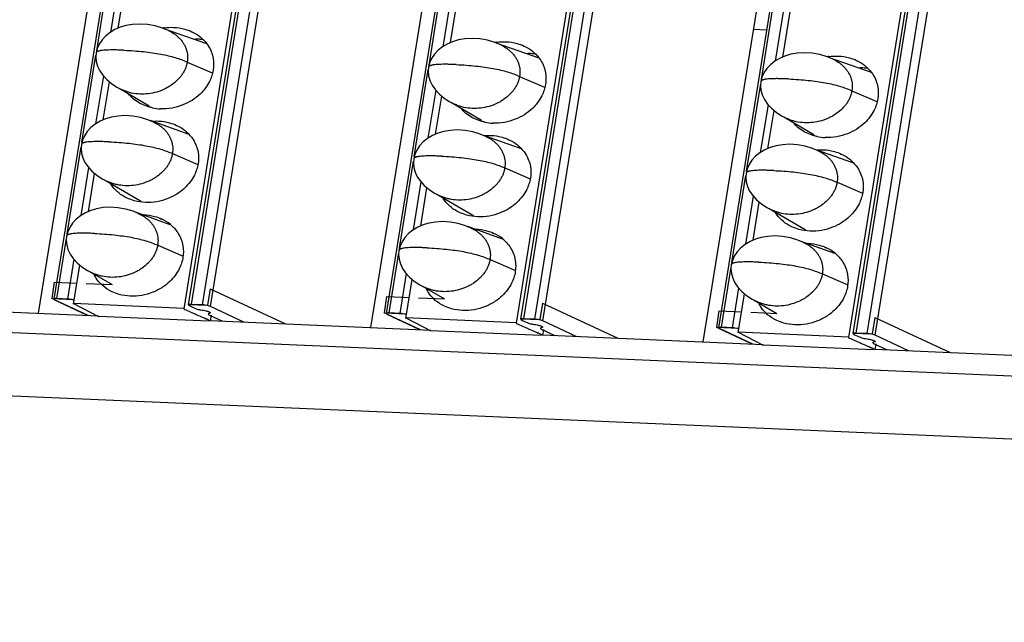
# Model space of a CAD drawing. Units: millimetres. Extents: x 6372 to 9836, y -168 to 2281.
# Drawn here: x 9089 to 9136, y 1057 to 1086 of the extents above; entities that cross this region are included whole.
import ezdxf

# ---------------------------------------------------------------- set-up
doc = ezdxf.new("R2010")
doc.units = ezdxf.units.MM
doc.header["$LTSCALE"] = 30.734
doc.layers.get('0').update_dxf_attribs({"linetype": 'CONTINUOUS'})

msp = doc.modelspace()

# ---------------------------------------------------------------- linework, layer by layer
at = {"color": 7, "linetype": 'Continuous'}
for p, q in [((9183.518, 1650.255), (9090.319, 1072.647)), ((9096.743, 1072.37), (9189.941, 1649.978)), ((9199.366, 1649.571), (9106.167, 1071.963)), ((9112.591, 1071.685), (9205.789, 1649.293)), ((9215.214, 1648.886), (9122.015, 1071.278)), ((9128.439, 1071.001), (9221.637, 1648.609)), ((9089.59, 1071.975), (9182.406, 1647.213)), ((9105.438, 1071.29), (9198.254, 1646.528)), ((9121.285, 1070.606), (9214.102, 1645.844)), ((9143.111, 1360.948), (9096.519, 1072.185)), ((9158.959, 1360.264), (9112.367, 1071.501)), ((9174.807, 1359.58), (9128.214, 1070.816)), ((9093.386, 1085.558), (9094.501, 1092.47)), ((9109.234, 1084.874), (9110.349, 1091.786)), ((9125.082, 1084.189), (9126.197, 1091.102)), ((9097.616, 1084.814), (9095.624, 1085.522)), ((9123.691, 1085.516), (9124.308, 1085.489)), ((9113.464, 1084.129), (9111.472, 1084.838)), ((9129.312, 1083.445), (9127.32, 1084.153)), ((9092.681, 1081.19), (9092.974, 1083.005)), ((9093.334, 1082.752), (9093.589, 1082.62)), ((9093.438, 1082.698), (9094.87, 1081.863)), ((9108.529, 1080.505), (9108.822, 1082.321)), ((9109.182, 1082.068), (9109.436, 1081.936)), ((9109.286, 1082.014), (9110.718, 1081.179)), ((9124.377, 1079.821), (9124.67, 1081.637)), ((9125.03, 1081.383), (9125.284, 1081.251)), ((9125.134, 1081.329), (9126.566, 1080.494)), ((9096.785, 1080.49), (9094.92, 1081.154)), ((8868.603, 1080.54), (9368.975, 1058.932)), ((9112.633, 1079.806), (9110.767, 1080.469)), ((9128.481, 1079.121), (9126.615, 1079.785)), ((9091.976, 1076.821), (9092.269, 1078.637)), ((9092.629, 1078.384), (9092.884, 1078.251)), ((9092.733, 1078.33), (9094.451, 1077.328)), ((9107.824, 1076.137), (9108.117, 1077.953)), ((9108.477, 1077.699), (9108.732, 1077.567)), ((9108.581, 1077.645), (9110.299, 1076.644)), ((8874.488, 1077.274), (9377.396, 1055.556)), ((9123.672, 1075.452), (9123.965, 1077.268)), ((9095.879, 1076.193), (9094.215, 1076.785)), ((9124.325, 1077.015), (9124.579, 1076.883)), ((9124.429, 1076.961), (9126.147, 1075.96)), ((9111.727, 1075.509), (9110.063, 1076.101)), ((9127.575, 1074.825), (9125.911, 1075.416)), ((9091.265, 1072.412), (9091.564, 1074.268)), ((9091.924, 1074.015), (9092.179, 1073.883)), ((9092.028, 1073.961), (9093.102, 1073.335)), ((9090.342, 1073.454), (9090.235, 1072.674)), ((9090.342, 1073.454), (9091.425, 1073.408)), ((9091.869, 1073.388), (9093.102, 1073.335)), ((9107.112, 1071.727), (9107.412, 1073.584)), ((9097.779, 1073.133), (9097.65, 1072.354)), ((9097.779, 1073.133), (9101.371, 1071.466)), ((9107.772, 1073.331), (9108.027, 1073.199)), ((9107.876, 1073.277), (9108.95, 1072.651)), ((9122.96, 1071.043), (9123.26, 1072.9)), ((9090.315, 1072.637), (9090.235, 1072.674)), ((9090.235, 1072.674), (9091.274, 1072.629)), ((9090.319, 1072.647), (9090.362, 1072.61)), ((9090.362, 1072.61), (9091.889, 1071.901)), ((9091.962, 1071.872), (9090.364, 1072.614)), ((9090.969, 1072.649), (9090.462, 1072.67)), ((9091.268, 1072.432), (9092.452, 1071.824)), ((9096.522, 1072.205), (9091.268, 1072.432)), ((9106.189, 1072.77), (9106.083, 1071.99)), ((9106.189, 1072.77), (9107.273, 1072.723)), ((9107.717, 1072.704), (9108.95, 1072.651)), ((9113.627, 1072.449), (9113.497, 1071.669)), ((9113.627, 1072.449), (9117.218, 1070.782)), ((9123.62, 1072.646), (9123.875, 1072.514)), ((9123.724, 1072.592), (9124.798, 1071.966)), ((9081.93, 1072.305), (9092.453, 1071.851)), ((9096.743, 1072.37), (9096.785, 1072.333)), ((9096.744, 1072.393), (9097.65, 1072.354)), ((9096.785, 1072.333), (9097.075, 1072.198)), ((9097.393, 1072.371), (9096.886, 1072.393)), ((9097.793, 1071.985), (9097.728, 1071.956)), ((9099.388, 1071.552), (9097.8, 1072.289)), ((9106.162, 1071.953), (9106.083, 1071.99)), ((9106.083, 1071.99), (9107.122, 1071.945)), ((9106.167, 1071.963), (9106.21, 1071.926)), ((9106.817, 1071.964), (9106.31, 1071.986)), ((9122.037, 1072.086), (9121.931, 1071.305)), ((9122.037, 1072.086), (9123.121, 1072.039)), ((9123.565, 1072.02), (9124.798, 1071.966)), ((9097.709, 1071.597), (9092.452, 1071.824)), ((9097.722, 1071.898), (9098.374, 1071.595)), ((9097.824, 1071.882), (9097.777, 1071.594)), ((9097.778, 1071.621), (9108.301, 1071.167)), ((9106.21, 1071.926), (9107.737, 1071.217)), ((9107.81, 1071.188), (9106.212, 1071.93)), ((9107.116, 1071.748), (9108.3, 1071.139)), ((9112.37, 1071.521), (9107.116, 1071.748)), ((9112.591, 1071.685), (9112.633, 1071.648)), ((9112.592, 1071.709), (9113.497, 1071.669)), ((9112.633, 1071.648), (9112.923, 1071.514)), ((9113.241, 1071.687), (9112.734, 1071.709)), ((9115.236, 1070.867), (9113.648, 1071.605)), ((9129.475, 1071.764), (9129.345, 1070.985)), ((9129.475, 1071.764), (9133.066, 1070.097)), ((9113.557, 1070.912), (9108.3, 1071.139)), ((9113.57, 1071.214), (9114.222, 1070.911)), ((9113.641, 1071.3), (9113.576, 1071.272)), ((9113.671, 1071.197), (9113.625, 1070.909)), ((9122.01, 1071.268), (9121.931, 1071.305)), ((9121.931, 1071.305), (9122.97, 1071.26)), ((9122.015, 1071.278), (9122.058, 1071.241)), ((9122.058, 1071.241), (9123.585, 1070.532)), ((9123.658, 1070.503), (9122.06, 1071.246)), ((9122.665, 1071.28), (9122.158, 1071.302)), ((9122.964, 1071.063), (9124.148, 1070.455)), ((9128.218, 1070.837), (9122.964, 1071.063)), ((9128.439, 1071.001), (9128.481, 1070.964)), ((9128.44, 1071.024), (9129.345, 1070.985)), ((9129.089, 1071.002), (9128.582, 1071.024)), ((9113.626, 1070.937), (9124.149, 1070.482)), ((9128.481, 1070.964), (9128.771, 1070.829)), ((9129.418, 1070.529), (9130.07, 1070.227)), ((9129.489, 1070.616), (9129.424, 1070.587)), ((9131.084, 1070.183), (9129.496, 1070.92)), ((9129.405, 1070.228), (9124.148, 1070.455)), ((9129.519, 1070.513), (9129.473, 1070.225)), ((9129.474, 1070.252), (9139.997, 1069.798))]:
    msp.add_line(p, q, dxfattribs=at)
at = {"color": 9, "linetype": 'Continuous'}
for p, q in [((9096.886, 1072.393), (9190.084, 1650.001)), ((9190.591, 1649.979), (9097.393, 1072.371)), ((9097.8, 1072.289), (9190.998, 1649.897)), ((9112.734, 1071.709), (9205.932, 1649.317)), ((9206.439, 1649.295), (9113.241, 1071.687)), ((9113.648, 1071.605), (9206.846, 1649.213)), ((9128.582, 1071.024), (9221.78, 1648.632)), ((9222.287, 1648.61), (9129.089, 1071.002)), ((9129.496, 1070.92), (9222.694, 1648.528)), ((9092.369, 1084.491), (9093.862, 1093.745)), ((9094.213, 1092.753), (9093.021, 1085.365)), ((9108.217, 1083.806), (9109.71, 1093.06)), ((9124.065, 1083.122), (9125.558, 1092.376)), ((9110.061, 1092.068), (9108.869, 1084.681)), ((9125.909, 1091.384), (9124.717, 1083.997)), ((9091.664, 1080.122), (9092.335, 1084.28)), ((9096.686, 1083.951), (9097.869, 1083.442)), ((9092.686, 1083.288), (9092.316, 1080.997)), ((9107.512, 1079.438), (9108.183, 1083.595)), ((9112.534, 1083.267), (9113.717, 1082.757)), ((9123.36, 1078.753), (9124.031, 1082.911)), ((9108.534, 1082.603), (9108.164, 1080.312)), ((9128.381, 1082.583), (9129.565, 1082.073)), ((9124.382, 1081.919), (9124.012, 1079.628)), ((9090.96, 1075.754), (9091.63, 1079.911)), ((9095.981, 1079.583), (9097.186, 1079.064)), ((9106.807, 1075.069), (9107.478, 1079.227)), ((9091.981, 1078.919), (9091.611, 1076.628)), ((9111.829, 1078.899), (9113.034, 1078.379)), ((9122.655, 1074.385), (9123.326, 1078.542)), ((9107.829, 1078.235), (9107.459, 1075.944)), ((9127.677, 1078.214), (9128.882, 1077.695)), ((9123.677, 1077.55), (9123.307, 1075.26)), ((9090.462, 1072.67), (9090.926, 1075.543)), ((9095.276, 1075.214), (9096.486, 1074.693)), ((9106.31, 1071.986), (9106.773, 1074.858)), ((9091.276, 1074.551), (9090.969, 1072.649)), ((9111.124, 1074.53), (9112.334, 1074.009)), ((9107.124, 1073.866), (9106.817, 1071.964)), ((9122.158, 1071.302), (9122.621, 1074.174)), ((9126.972, 1073.846), (9128.182, 1073.325)), ((9122.972, 1073.182), (9122.665, 1071.28))]:
    msp.add_line(p, q, dxfattribs=at)
at = {"color": 7, "linetype": 'Continuous'}
for points in [[(9095.787, 1085.455), (9095.512, 1085.568), (9095.161, 1085.674), (9094.789, 1085.741), (9094.421, 1085.763), (9094.081, 1085.743), (9093.773, 1085.689), (9093.494, 1085.605), (9093.237, 1085.493), (9093.004, 1085.355), (9092.799, 1085.192), (9092.626, 1085.007), (9092.489, 1084.804), (9092.395, 1084.591), (9092.344, 1084.389)], [(9111.635, 1084.771), (9111.36, 1084.884), (9111.009, 1084.99), (9110.637, 1085.057), (9110.269, 1085.079), (9109.929, 1085.059), (9109.621, 1085.004), (9109.341, 1084.92), (9109.085, 1084.809), (9108.852, 1084.671), (9108.647, 1084.508), (9108.474, 1084.323), (9108.337, 1084.12), (9108.242, 1083.907), (9108.192, 1083.705)], [(9092.344, 1084.389), (9092.328, 1084.194), (9092.348, 1083.977), (9092.409, 1083.754), (9092.513, 1083.532), (9092.659, 1083.316), (9092.847, 1083.112), (9093.073, 1082.922), (9093.334, 1082.752)], [(9127.482, 1084.086), (9127.208, 1084.2), (9126.857, 1084.305), (9126.485, 1084.372), (9126.117, 1084.394), (9125.777, 1084.374), (9125.469, 1084.32), (9125.189, 1084.236), (9124.933, 1084.125), (9124.7, 1083.986), (9124.495, 1083.823), (9124.322, 1083.638), (9124.185, 1083.436), (9124.09, 1083.223), (9124.04, 1083.02)], [(9108.192, 1083.705), (9108.176, 1083.51), (9108.196, 1083.292), (9108.257, 1083.07), (9108.361, 1082.848), (9108.507, 1082.632), (9108.695, 1082.427), (9108.921, 1082.238), (9109.182, 1082.068)], [(9124.04, 1083.02), (9124.024, 1082.825), (9124.044, 1082.608), (9124.105, 1082.385), (9124.209, 1082.163), (9124.355, 1081.948), (9124.543, 1081.743), (9124.769, 1081.553), (9125.03, 1081.383)], [(9095.082, 1081.087), (9094.807, 1081.2), (9094.456, 1081.305), (9094.084, 1081.373), (9093.716, 1081.395), (9093.376, 1081.374), (9093.068, 1081.32), (9092.789, 1081.236), (9092.532, 1081.125), (9092.299, 1080.987), (9092.094, 1080.824), (9091.921, 1080.639), (9091.784, 1080.436), (9091.69, 1080.223), (9091.639, 1080.021)], [(9110.93, 1080.402), (9110.655, 1080.516), (9110.304, 1080.621), (9109.932, 1080.688), (9109.564, 1080.71), (9109.224, 1080.69), (9108.916, 1080.636), (9108.637, 1080.552), (9108.38, 1080.44), (9108.147, 1080.302), (9107.942, 1080.139), (9107.769, 1079.954), (9107.632, 1079.752), (9107.538, 1079.539), (9107.487, 1079.336)], [(9091.639, 1080.021), (9091.624, 1079.826), (9091.643, 1079.608), (9091.705, 1079.385), (9091.808, 1079.164), (9091.955, 1078.948), (9092.142, 1078.743), (9092.368, 1078.554), (9092.629, 1078.384)], [(9126.778, 1079.718), (9126.503, 1079.831), (9126.152, 1079.937), (9125.78, 1080.004), (9125.412, 1080.026), (9125.072, 1080.006), (9124.764, 1079.951), (9124.485, 1079.868), (9124.228, 1079.756), (9123.995, 1079.618), (9123.79, 1079.455), (9123.617, 1079.27), (9123.48, 1079.067), (9123.385, 1078.854), (9123.335, 1078.652)], [(9107.487, 1079.336), (9107.472, 1079.141), (9107.491, 1078.924), (9107.552, 1078.701), (9107.656, 1078.479), (9107.802, 1078.264), (9107.99, 1078.059), (9108.216, 1077.869), (9108.477, 1077.699)], [(9123.335, 1078.652), (9123.319, 1078.457), (9123.339, 1078.239), (9123.4, 1078.017), (9123.504, 1077.795), (9123.65, 1077.579), (9123.838, 1077.374), (9124.064, 1077.185), (9124.325, 1077.015)], [(9094.377, 1076.718), (9094.102, 1076.832), (9093.751, 1076.937), (9093.379, 1077.004), (9093.012, 1077.026), (9092.671, 1077.006), (9092.364, 1076.952), (9092.084, 1076.868), (9091.827, 1076.756), (9091.594, 1076.618), (9091.389, 1076.455), (9091.216, 1076.27), (9091.08, 1076.067), (9090.985, 1075.855), (9090.934, 1075.652)], [(9110.225, 1076.034), (9109.95, 1076.147), (9109.599, 1076.253), (9109.227, 1076.32), (9108.859, 1076.342), (9108.519, 1076.322), (9108.212, 1076.267), (9107.932, 1076.184), (9107.675, 1076.072), (9107.442, 1075.934), (9107.237, 1075.771), (9107.064, 1075.586), (9106.928, 1075.383), (9106.833, 1075.17), (9106.782, 1074.968)], [(9090.934, 1075.652), (9090.919, 1075.457), (9090.939, 1075.24), (9091, 1075.017), (9091.104, 1074.795), (9091.25, 1074.579), (9091.437, 1074.375), (9091.664, 1074.185), (9091.924, 1074.015)], [(9126.073, 1075.35), (9125.798, 1075.463), (9125.447, 1075.568), (9125.075, 1075.635), (9124.707, 1075.657), (9124.367, 1075.637), (9124.059, 1075.583), (9123.78, 1075.499), (9123.523, 1075.388), (9123.29, 1075.249), (9123.085, 1075.086), (9122.912, 1074.902), (9122.775, 1074.699), (9122.681, 1074.486), (9122.63, 1074.283)], [(9106.782, 1074.968), (9106.767, 1074.773), (9106.786, 1074.555), (9106.848, 1074.333), (9106.951, 1074.111), (9107.098, 1073.895), (9107.285, 1073.69), (9107.511, 1073.501), (9107.772, 1073.331)], [(9122.63, 1074.283), (9122.615, 1074.088), (9122.634, 1073.871), (9122.696, 1073.648), (9122.799, 1073.427), (9122.946, 1073.211), (9123.133, 1073.006), (9123.359, 1072.817), (9123.62, 1072.646)]]:
    msp.add_lwpolyline(points, dxfattribs=at)
for centre, radius, start, end in [((9095.959, 1082.879), 2.727, 97.7871, 99.3073), ((9111.807, 1082.194), 2.727, 97.7871, 99.3073), ((9127.655, 1081.51), 2.727, 97.7871, 99.3073), ((9095.516, 1084.086), 2.369, 258.1355, 267.4823), ((9111.364, 1083.401), 2.369, 258.1355, 267.4823), ((9096.441, 1078.214), 2.355, 82.7566, 86.4833), ((9127.212, 1082.717), 2.369, 258.1355, 267.4823), ((9112.288, 1077.53), 2.355, 82.7566, 86.4833), ((9128.136, 1076.845), 2.355, 82.7566, 86.4833), ((9094.425, 1079.016), 1.642, 211.5471, 212.3004), ((9095.772, 1078.542), 1.796, 222.571, 223.53), ((9110.273, 1078.332), 1.642, 211.5471, 212.3004), ((9111.62, 1077.858), 1.796, 222.571, 223.53), ((9126.12, 1077.647), 1.642, 211.5471, 212.3004), ((9094.659, 1074.72), 1.921, 50.3742, 65.3354), ((9110.507, 1074.035), 1.921, 50.3742, 65.3354), ((9127.468, 1077.173), 1.796, 222.571, 223.53), ((9126.355, 1073.351), 1.921, 50.3742, 65.3354), ((9093.7, 1074.548), 1.636, 205.6343, 212.3045), ((9109.548, 1073.863), 1.636, 205.6343, 212.3045), ((9125.395, 1073.179), 1.636, 205.6343, 212.3045), ((9100.428, 1080.213), 8.929, 244.0373, 244.859), ((9101.073, 1081.582), 10.442, 244.8476, 245.1444), ((9092.85, 1061.405), 11.338, 65.0826, 65.3563), ((9093.223, 1062.209), 10.452, 64.9181, 65.0808), ((9093.832, 1063.504), 9.02, 64.0402, 64.9342), ((9116.276, 1079.529), 8.929, 244.0373, 244.859), ((9116.92, 1080.898), 10.442, 244.8476, 245.1444), ((9108.698, 1060.72), 11.338, 65.0826, 65.3563), ((9109.071, 1061.524), 10.452, 64.9181, 65.0808), ((9109.68, 1062.82), 9.02, 64.0402, 64.9342), ((9132.124, 1078.844), 8.929, 244.0373, 244.859), ((9132.768, 1080.213), 10.442, 244.8476, 245.1444), ((9124.546, 1060.036), 11.338, 65.0826, 65.3563), ((9124.919, 1060.84), 10.452, 64.9181, 65.0808), ((9125.528, 1062.135), 9.02, 64.0402, 64.9342)]:
    msp.add_arc(centre, radius, start, end, dxfattribs=at)
at = {"color": 9, "linetype": 'Continuous'}
for centre in [(9092.396, 1084.381), (9108.244, 1083.696), (9124.092, 1083.012), (9091.691, 1080.012), (9107.539, 1079.328), (9123.387, 1078.643), (9090.986, 1075.644), (9106.834, 1074.959), (9122.682, 1074.275)]:
    msp.add_arc(centre, 0.0526, 163.4726, 170.713, dxfattribs=at)
at = {"color": 7, "linetype": 'Continuous'}
for points, start_tangent, end_tangent in [([(9095.59, 1085.58), (9096.038, 1085.602), (9096.568, 1085.518), (9096.902, 1085.397)], (0.990785, 0.135443), (0.908271, -0.418383)), ([(9095.787, 1085.455), (9096.035, 1085.317), (9096.177, 1085.211), (9096.304, 1085.095), (9096.415, 1084.969), (9096.508, 1084.835), (9096.583, 1084.695), (9096.64, 1084.55), (9096.679, 1084.403), (9096.699, 1084.253), (9096.701, 1084.102), (9096.686, 1083.951)], (0.906888, -0.421371), (-0.159292, -0.987231)), ([(9096.902, 1085.397), (9097.035, 1085.329), (9097.671, 1084.749), (9097.692, 1084.716)], (0.908271, -0.418383), (0.534358, -0.845258)), ([(9097.458, 1085.016), (9097.264, 1085.033), (9097.031, 1085.031)], (-0.992029, 0.12601), (-0.998595, -0.052988)), ([(9097.692, 1084.716), (9097.838, 1084.426), (9097.922, 1084.113), (9097.922, 1083.565)], (0.534358, -0.845258), (-0.159292, -0.987231)), ([(9111.438, 1084.896), (9111.886, 1084.918), (9112.416, 1084.833), (9112.75, 1084.712)], (0.990785, 0.135443), (0.908271, -0.418383)), ([(9111.635, 1084.771), (9111.883, 1084.632), (9112.025, 1084.527), (9112.152, 1084.411), (9112.262, 1084.285), (9112.355, 1084.151), (9112.431, 1084.011), (9112.488, 1083.866), (9112.526, 1083.718), (9112.547, 1083.569), (9112.549, 1083.418), (9112.534, 1083.267)], (0.906888, -0.421371), (-0.159292, -0.987231)), ([(9112.75, 1084.712), (9112.883, 1084.644), (9113.519, 1084.065), (9113.54, 1084.032)], (0.908271, -0.418383), (0.534358, -0.845258)), ([(9113.306, 1084.332), (9113.112, 1084.348), (9112.879, 1084.347)], (-0.992029, 0.12601), (-0.998595, -0.052988)), ([(9127.286, 1084.211), (9127.734, 1084.233), (9128.264, 1084.149), (9128.598, 1084.028)], (0.990785, 0.135443), (0.908271, -0.418383)), ([(9096.686, 1083.951), (9096.653, 1083.801), (9096.602, 1083.653), (9096.534, 1083.507), (9096.449, 1083.365), (9096.346, 1083.227), (9096.227, 1083.095), (9095.943, 1082.856), (9095.781, 1082.753), (9095.606, 1082.661), (9095.231, 1082.519), (9094.832, 1082.438), (9094.427, 1082.422), (9094.032, 1082.473), (9093.844, 1082.522), (9093.665, 1082.587), (9093.589, 1082.62)], (-0.159292, -0.987231), (-0.907005, 0.42112)), ([(9113.54, 1084.032), (9113.686, 1083.742), (9113.77, 1083.428), (9113.77, 1082.881)], (0.534358, -0.845258), (-0.159292, -0.987231)), ([(9127.482, 1084.086), (9127.731, 1083.948), (9127.873, 1083.843), (9128, 1083.726), (9128.11, 1083.6), (9128.203, 1083.467), (9128.279, 1083.326), (9128.336, 1083.182), (9128.374, 1083.034), (9128.395, 1082.884), (9128.397, 1082.734), (9128.381, 1082.583)], (0.906888, -0.421371), (-0.159292, -0.987231)), ([(9128.598, 1084.028), (9128.731, 1083.96), (9129.367, 1083.381), (9129.388, 1083.348)], (0.908271, -0.418383), (0.534358, -0.845258)), ([(9097.922, 1083.565), (9097.747, 1083.026), (9097.295, 1082.42), (9096.483, 1081.903), (9095.961, 1081.756), (9095.412, 1081.719)], (-0.159292, -0.987231), (-0.999055, 0.043458)), ([(9112.534, 1083.267), (9112.5, 1083.117), (9112.45, 1082.968), (9112.382, 1082.823), (9112.296, 1082.68), (9112.194, 1082.542), (9112.075, 1082.411), (9111.791, 1082.172), (9111.628, 1082.068), (9111.454, 1081.977), (9111.079, 1081.835), (9110.68, 1081.754), (9110.275, 1081.738), (9109.88, 1081.788), (9109.692, 1081.838), (9109.512, 1081.902), (9109.436, 1081.936)], (-0.159292, -0.987231), (-0.907005, 0.42112)), ([(9129.154, 1083.647), (9128.96, 1083.664), (9128.727, 1083.663)], (-0.992029, 0.12601), (-0.998595, -0.052988)), ([(9129.388, 1083.348), (9129.533, 1083.058), (9129.618, 1082.744), (9129.618, 1082.197)], (0.534358, -0.845258), (-0.159292, -0.987231)), ([(9113.77, 1082.881), (9113.595, 1082.341), (9113.143, 1081.735), (9112.331, 1081.218), (9111.809, 1081.072), (9111.26, 1081.034)], (-0.159292, -0.987231), (-0.999055, 0.043458)), ([(9094.548, 1081.924), (9094.414, 1081.992), (9093.884, 1082.43)], (-0.908271, 0.418383), (-0.637702, 0.770283)), ([(9128.381, 1082.583), (9128.348, 1082.433), (9128.298, 1082.284), (9128.23, 1082.138), (9128.144, 1081.996), (9128.042, 1081.858), (9127.923, 1081.726), (9127.639, 1081.488), (9127.476, 1081.384), (9127.302, 1081.292), (9126.927, 1081.15), (9126.528, 1081.069), (9126.123, 1081.053), (9125.728, 1081.104), (9125.54, 1081.153), (9125.36, 1081.218), (9125.284, 1081.251)], (-0.159292, -0.987231), (-0.907005, 0.42112)), ([(9095.029, 1081.767), (9094.882, 1081.803), (9094.548, 1081.924)], (-0.97871, 0.205246), (-0.908271, 0.418383)), ([(9129.618, 1082.197), (9129.443, 1081.657), (9128.991, 1081.051), (9128.178, 1080.534), (9127.657, 1080.388), (9127.108, 1080.35)], (-0.159292, -0.987231), (-0.999055, 0.043458)), ([(9110.396, 1081.24), (9110.262, 1081.308), (9109.732, 1081.746)], (-0.908271, 0.418383), (-0.637702, 0.770283)), ([(9094.997, 1081.129), (9095.318, 1081.136), (9095.848, 1081.052), (9096.181, 1080.931)], (0.996184, 0.08728), (0.908271, -0.418383)), ([(9095.082, 1081.087), (9095.33, 1080.948), (9095.472, 1080.843), (9095.599, 1080.727), (9095.71, 1080.601), (9095.803, 1080.467), (9095.878, 1080.327), (9095.935, 1080.182), (9095.974, 1080.034), (9095.994, 1079.885), (9095.996, 1079.734), (9095.981, 1079.583)], (0.906888, -0.421371), (-0.159292, -0.987231)), ([(9096.181, 1080.931), (9096.315, 1080.863), (9096.95, 1080.284), (9096.972, 1080.251)], (0.908271, -0.418383), (0.534358, -0.845258)), ([(9110.877, 1081.083), (9110.729, 1081.119), (9110.396, 1081.24)], (-0.97871, 0.205246), (-0.908271, 0.418383)), ([(9126.244, 1080.555), (9126.11, 1080.623), (9125.58, 1081.062)], (-0.908271, 0.418383), (-0.637702, 0.770283)), ([(9110.844, 1080.445), (9111.166, 1080.452), (9111.696, 1080.368), (9112.029, 1080.247)], (0.996184, 0.08728), (0.908271, -0.418383)), ([(9110.93, 1080.402), (9111.178, 1080.264), (9111.32, 1080.158), (9111.447, 1080.042), (9111.558, 1079.916), (9111.651, 1079.783), (9111.726, 1079.642), (9111.783, 1079.498), (9111.822, 1079.35), (9111.842, 1079.2), (9111.844, 1079.049), (9111.829, 1078.899)], (0.906888, -0.421371), (-0.159292, -0.987231)), ([(9126.725, 1080.398), (9126.577, 1080.434), (9126.244, 1080.555)], (-0.97871, 0.205246), (-0.908271, 0.418383)), ([(9096.972, 1080.251), (9097.117, 1079.961), (9097.202, 1079.647), (9097.202, 1079.1)], (0.534358, -0.845258), (-0.159292, -0.987231)), ([(9112.029, 1080.247), (9112.163, 1080.179), (9112.798, 1079.599), (9112.82, 1079.566)], (0.908271, -0.418383), (0.534358, -0.845258)), ([(9095.981, 1079.583), (9095.948, 1079.433), (9095.897, 1079.284), (9095.829, 1079.138), (9095.744, 1078.996), (9095.641, 1078.858), (9095.522, 1078.727), (9095.238, 1078.488), (9095.076, 1078.384), (9094.902, 1078.293), (9094.526, 1078.15), (9094.127, 1078.07), (9093.722, 1078.054), (9093.327, 1078.104), (9093.139, 1078.153), (9092.96, 1078.218), (9092.884, 1078.251)], (-0.159292, -0.987231), (-0.907005, 0.42112)), ([(9112.82, 1079.566), (9112.965, 1079.276), (9113.05, 1078.963), (9113.05, 1078.416)], (0.534358, -0.845258), (-0.159292, -0.987231)), ([(9126.692, 1079.76), (9127.013, 1079.768), (9127.544, 1079.683), (9127.877, 1079.562)], (0.996184, 0.08728), (0.908271, -0.418383)), ([(9126.778, 1079.718), (9127.026, 1079.579), (9127.168, 1079.474), (9127.295, 1079.358), (9127.406, 1079.232), (9127.499, 1079.098), (9127.574, 1078.958), (9127.631, 1078.813), (9127.669, 1078.666), (9127.69, 1078.516), (9127.692, 1078.365), (9127.677, 1078.214)], (0.906888, -0.421371), (-0.159292, -0.987231)), ([(9127.877, 1079.562), (9128.011, 1079.495), (9128.646, 1078.915), (9128.668, 1078.882)], (0.908271, -0.418383), (0.534358, -0.845258)), ([(9097.202, 1079.1), (9097.026, 1078.56), (9096.574, 1077.954), (9095.762, 1077.437), (9095.241, 1077.291), (9094.691, 1077.253)], (-0.159292, -0.987231), (-0.999055, 0.043458)), ([(9111.829, 1078.899), (9111.796, 1078.748), (9111.745, 1078.6), (9111.677, 1078.454), (9111.592, 1078.312), (9111.489, 1078.174), (9111.37, 1078.042), (9111.086, 1077.803), (9110.924, 1077.7), (9110.75, 1077.608), (9110.374, 1077.466), (9109.975, 1077.385), (9109.57, 1077.369), (9109.175, 1077.42), (9108.987, 1077.469), (9108.808, 1077.534), (9108.732, 1077.567)], (-0.159292, -0.987231), (-0.907005, 0.42112)), ([(9128.668, 1078.882), (9128.813, 1078.592), (9128.898, 1078.279), (9128.898, 1077.731)], (0.534358, -0.845258), (-0.159292, -0.987231)), ([(9093.827, 1077.459), (9093.694, 1077.526), (9093.058, 1078.106), (9093.037, 1078.139)], (-0.908271, 0.418383), (-0.534358, 0.845258)), ([(9113.05, 1078.416), (9112.874, 1077.876), (9112.422, 1077.27), (9111.61, 1076.753), (9111.089, 1076.606), (9110.539, 1076.569)], (-0.159292, -0.987231), (-0.999055, 0.043458)), ([(9127.677, 1078.214), (9127.643, 1078.064), (9127.593, 1077.916), (9127.525, 1077.77), (9127.44, 1077.627), (9127.337, 1077.49), (9127.218, 1077.358), (9126.934, 1077.119), (9126.772, 1077.015), (9126.597, 1076.924), (9126.222, 1076.782), (9125.823, 1076.701), (9125.418, 1076.685), (9125.023, 1076.735), (9124.835, 1076.785), (9124.655, 1076.849), (9124.579, 1076.883)], (-0.159292, -0.987231), (-0.907005, 0.42112)), ([(9128.898, 1077.731), (9128.722, 1077.191), (9128.27, 1076.585), (9127.458, 1076.068), (9126.937, 1075.922), (9126.387, 1075.884)], (-0.159292, -0.987231), (-0.999055, 0.043458)), ([(9094.691, 1077.253), (9094.161, 1077.337), (9093.827, 1077.459)], (-0.999055, 0.043458), (-0.908271, 0.418383)), ([(9109.675, 1076.774), (9109.542, 1076.842), (9108.906, 1077.421), (9108.885, 1077.454)], (-0.908271, 0.418383), (-0.534358, 0.845258)), ([(9094.377, 1076.718), (9094.625, 1076.58), (9094.768, 1076.474), (9094.895, 1076.358), (9095.005, 1076.232), (9095.098, 1076.098), (9095.173, 1075.958), (9095.23, 1075.814), (9095.269, 1075.666), (9095.289, 1075.516), (9095.291, 1075.365), (9095.276, 1075.214)], (0.906888, -0.421371), (-0.159292, -0.987231)), ([(9094.543, 1076.673), (9094.597, 1076.671), (9095.127, 1076.587), (9095.461, 1076.465)], (0.999786, -0.020695), (0.908271, -0.418383)), ([(9110.539, 1076.569), (9110.009, 1076.653), (9109.675, 1076.774)], (-0.999055, 0.043458), (-0.908271, 0.418383)), ([(9125.523, 1076.09), (9125.39, 1076.158), (9124.754, 1076.737), (9124.733, 1076.77)], (-0.908271, 0.418383), (-0.534358, 0.845258)), ([(9095.884, 1076.199), (9096.23, 1075.818), (9096.251, 1075.785)], (0.769739, -0.638359), (0.534358, -0.845258)), ([(9096.251, 1075.785), (9096.397, 1075.495), (9096.481, 1075.182), (9096.481, 1074.634)], (0.534358, -0.845258), (-0.159292, -0.987231)), ([(9110.225, 1076.034), (9110.473, 1075.895), (9110.615, 1075.79), (9110.742, 1075.674), (9110.853, 1075.548), (9110.946, 1075.414), (9111.021, 1075.274), (9111.078, 1075.129), (9111.117, 1074.981), (9111.137, 1074.832), (9111.139, 1074.681), (9111.124, 1074.53)], (0.906888, -0.421371), (-0.159292, -0.987231)), ([(9110.391, 1075.988), (9110.445, 1075.986), (9110.975, 1075.902), (9111.309, 1075.781)], (0.999786, -0.020695), (0.908271, -0.418383)), ([(9126.387, 1075.884), (9125.857, 1075.969), (9125.523, 1076.09)], (-0.999055, 0.043458), (-0.908271, 0.418383)), ([(9111.732, 1075.515), (9112.078, 1075.134), (9112.099, 1075.101)], (0.769739, -0.638359), (0.534358, -0.845258)), ([(9126.073, 1075.35), (9126.321, 1075.211), (9126.463, 1075.106), (9126.59, 1074.989), (9126.701, 1074.864), (9126.794, 1074.73), (9126.869, 1074.59), (9126.926, 1074.445), (9126.965, 1074.297), (9126.985, 1074.147), (9126.987, 1073.997), (9126.972, 1073.846)], (0.906888, -0.421371), (-0.159292, -0.987231)), ([(9126.239, 1075.304), (9126.293, 1075.302), (9126.823, 1075.218), (9127.157, 1075.097)], (0.999786, -0.020695), (0.908271, -0.418383)), ([(9095.276, 1075.214), (9095.243, 1075.064), (9095.192, 1074.916), (9095.124, 1074.77), (9095.039, 1074.628), (9094.936, 1074.49), (9094.817, 1074.358), (9094.533, 1074.119), (9094.371, 1074.016), (9094.197, 1073.924), (9093.821, 1073.782), (9093.422, 1073.701), (9093.017, 1073.685), (9092.622, 1073.736), (9092.434, 1073.785), (9092.255, 1073.85), (9092.179, 1073.883)], (-0.159292, -0.987231), (-0.907005, 0.42112)), ([(9112.099, 1075.101), (9112.244, 1074.811), (9112.329, 1074.497), (9112.329, 1073.95)], (0.534358, -0.845258), (-0.159292, -0.987231)), ([(9127.58, 1074.831), (9127.926, 1074.45), (9127.947, 1074.417)], (0.769739, -0.638359), (0.534358, -0.845258)), ([(9096.481, 1074.634), (9096.306, 1074.095), (9095.854, 1073.488), (9095.526, 1073.226)], (-0.159292, -0.987231), (-0.830469, -0.557065)), ([(9111.124, 1074.53), (9111.091, 1074.38), (9111.04, 1074.232), (9110.972, 1074.086), (9110.887, 1073.943), (9110.784, 1073.805), (9110.665, 1073.674), (9110.381, 1073.435), (9110.219, 1073.331), (9110.045, 1073.24), (9109.669, 1073.098), (9109.27, 1073.017), (9108.865, 1073.001), (9108.47, 1073.051), (9108.282, 1073.101), (9108.103, 1073.165), (9108.027, 1073.199)], (-0.159292, -0.987231), (-0.907005, 0.42112)), ([(9127.947, 1074.417), (9128.092, 1074.126), (9128.177, 1073.813), (9128.177, 1073.266)], (0.534358, -0.845258), (-0.159292, -0.987231)), ([(9112.329, 1073.95), (9112.154, 1073.41), (9111.702, 1072.804), (9111.374, 1072.542)], (-0.159292, -0.987231), (-0.830469, -0.557065)), ([(9126.972, 1073.846), (9126.939, 1073.696), (9126.888, 1073.547), (9126.82, 1073.401), (9126.735, 1073.259), (9126.632, 1073.121), (9126.513, 1072.989), (9126.229, 1072.751), (9126.067, 1072.647), (9125.893, 1072.555), (9125.517, 1072.413), (9125.118, 1072.332), (9124.713, 1072.317), (9124.318, 1072.367), (9124.13, 1072.416), (9123.951, 1072.481), (9123.875, 1072.514)], (-0.159292, -0.987231), (-0.907005, 0.42112)), ([(9092.578, 1073.354), (9092.338, 1073.64), (9092.316, 1073.673)], (-0.718906, 0.695108), (-0.534358, 0.845258)), ([(9093.107, 1072.993), (9092.973, 1073.061), (9092.578, 1073.354)], (-0.908271, 0.418383), (-0.718906, 0.695108)), ([(9093.971, 1072.788), (9093.44, 1072.872), (9093.107, 1072.993)], (-0.999055, 0.043458), (-0.908271, 0.418383)), ([(9095.526, 1073.226), (9095.042, 1072.971), (9094.52, 1072.825), (9093.971, 1072.788)], (-0.830469, -0.557065), (-0.999055, 0.043458)), ([(9108.425, 1072.67), (9108.186, 1072.956), (9108.164, 1072.989)], (-0.718906, 0.695108), (-0.534358, 0.845258)), ([(9128.177, 1073.266), (9128.002, 1072.726), (9127.55, 1072.12), (9127.222, 1071.857)], (-0.159292, -0.987231), (-0.830469, -0.557065)), ([(9090.462, 1072.67), (9090.358, 1072.667), (9090.319, 1072.647)], (-0.999069, 0.043144), (-0.278766, -0.960359)), ([(9091.126, 1072.632), (9090.969, 1072.649)], (-0.987528, 0.157442), (-0.999069, 0.043144)), ([(9091.294, 1072.596), (9091.269, 1072.603), (9091.126, 1072.632)], (-0.962333, 0.271872), (-0.987528, 0.157442)), ([(9108.955, 1072.309), (9108.821, 1072.376), (9108.425, 1072.67)], (-0.908271, 0.418383), (-0.718906, 0.695108)), ([(9111.374, 1072.542), (9110.889, 1072.287), (9110.368, 1072.141), (9109.819, 1072.103)], (-0.830469, -0.557065), (-0.999055, 0.043458)), ([(9096.683, 1072.107), (9096.975, 1071.976)], (0.907352, -0.420372), (0.915561, -0.402179)), ([(9096.886, 1072.393), (9096.782, 1072.389), (9096.743, 1072.37)], (-0.999069, 0.043144), (-0.278766, -0.960359)), ([(9096.975, 1071.976), (9097.149, 1071.9), (9097.216, 1071.871)], (0.915561, -0.402179), (0.916668, -0.399649)), ([(9097.075, 1072.198), (9097.157, 1072.169), (9097.266, 1072.143)], (0.907011, -0.421106), (0.983253, -0.182246)), ([(9097.266, 1072.143), (9097.334, 1072.132)], (0.983253, -0.182246), (0.990743, -0.135754)), ([(9097.334, 1072.132), (9097.578, 1072.086), (9097.737, 1072.034)], (0.990743, -0.135754), (0.896761, -0.442516)), ([(9097.8, 1072.289), (9097.693, 1072.325), (9097.549, 1072.355), (9097.393, 1072.371)], (-0.907011, 0.421106), (-0.999069, 0.043144)), ([(9097.728, 1071.956), (9097.686, 1071.944), (9097.685, 1071.936)], (-0.992142, -0.125114), (0.217223, -0.976122)), ([(9097.685, 1071.936), (9097.722, 1071.898)], (0.217223, -0.976122), (0.907011, -0.421106)), ([(9097.737, 1072.034), (9097.775, 1072.012)], (0.896761, -0.442516), (0.816943, -0.576719)), ([(9097.775, 1072.012), (9097.794, 1071.986), (9097.793, 1071.985)], (0.816943, -0.576719), (-0.35866, -0.933468)), ([(9106.31, 1071.986), (9106.206, 1071.982), (9106.167, 1071.963)], (-0.999069, 0.043144), (-0.278766, -0.960359)), ([(9106.974, 1071.948), (9106.817, 1071.964)], (-0.987528, 0.157442), (-0.999069, 0.043144)), ([(9107.142, 1071.911), (9107.117, 1071.918), (9106.974, 1071.948)], (-0.962333, 0.271872), (-0.987528, 0.157442)), ([(9109.819, 1072.103), (9109.288, 1072.187), (9108.955, 1072.309)], (-0.999055, 0.043458), (-0.908271, 0.418383)), ([(9124.273, 1071.985), (9124.034, 1072.272), (9124.012, 1072.304)], (-0.718906, 0.695108), (-0.534358, 0.845258)), ([(9124.803, 1071.624), (9124.669, 1071.692), (9124.273, 1071.985)], (-0.908271, 0.418383), (-0.718906, 0.695108)), ([(9097.216, 1071.871), (9097.577, 1071.71)], (0.916668, -0.399649), (0.9089, -0.417014)), ([(9112.734, 1071.709), (9112.629, 1071.705), (9112.591, 1071.685)], (-0.999069, 0.043144), (-0.278766, -0.960359)), ([(9112.923, 1071.514), (9113.005, 1071.485), (9113.114, 1071.459)], (0.907011, -0.421106), (0.983253, -0.182246)), ([(9113.648, 1071.605), (9113.541, 1071.641), (9113.397, 1071.67), (9113.241, 1071.687)], (-0.907011, 0.421106), (-0.999069, 0.043144)), ([(9125.667, 1071.419), (9125.136, 1071.503), (9124.803, 1071.624)], (-0.999055, 0.043458), (-0.908271, 0.418383)), ([(9127.222, 1071.857), (9126.737, 1071.603), (9126.216, 1071.456), (9125.667, 1071.419)], (-0.830469, -0.557065), (-0.999055, 0.043458)), ([(9112.531, 1071.422), (9112.823, 1071.291)], (0.907352, -0.420372), (0.915561, -0.402179)), ([(9112.823, 1071.291), (9112.997, 1071.215), (9113.064, 1071.186)], (0.915561, -0.402179), (0.916668, -0.399649)), ([(9113.064, 1071.186), (9113.425, 1071.026)], (0.916668, -0.399649), (0.9089, -0.417014)), ([(9113.114, 1071.459), (9113.182, 1071.448)], (0.983253, -0.182246), (0.990743, -0.135754)), ([(9113.182, 1071.448), (9113.426, 1071.401), (9113.585, 1071.349)], (0.990743, -0.135754), (0.896761, -0.442516)), ([(9113.576, 1071.272), (9113.534, 1071.26), (9113.533, 1071.252)], (-0.992142, -0.125114), (0.217223, -0.976122)), ([(9113.533, 1071.252), (9113.57, 1071.214)], (0.217223, -0.976122), (0.907011, -0.421106)), ([(9113.585, 1071.349), (9113.623, 1071.327)], (0.896761, -0.442516), (0.816943, -0.576719)), ([(9113.623, 1071.327), (9113.642, 1071.301), (9113.641, 1071.3)], (0.816943, -0.576719), (-0.35866, -0.933468)), ([(9122.158, 1071.302), (9122.054, 1071.298), (9122.015, 1071.278)], (-0.999069, 0.043144), (-0.278766, -0.960359)), ([(9122.822, 1071.263), (9122.665, 1071.28)], (-0.987528, 0.157442), (-0.999069, 0.043144)), ([(9122.99, 1071.227), (9122.965, 1071.234), (9122.822, 1071.263)], (-0.962333, 0.271872), (-0.987528, 0.157442)), ([(9128.582, 1071.024), (9128.477, 1071.021), (9128.439, 1071.001)], (-0.999069, 0.043144), (-0.278766, -0.960359)), ([(9129.496, 1070.92), (9129.389, 1070.956), (9129.245, 1070.986), (9129.089, 1071.002)], (-0.907011, 0.421106), (-0.999069, 0.043144)), ([(9128.379, 1070.738), (9128.671, 1070.607)], (0.907352, -0.420372), (0.915561, -0.402179)), ([(9128.671, 1070.607), (9128.845, 1070.531), (9128.912, 1070.502)], (0.915561, -0.402179), (0.916668, -0.399649)), ([(9128.771, 1070.829), (9128.853, 1070.8), (9128.962, 1070.774)], (0.907011, -0.421106), (0.983253, -0.182246)), ([(9128.962, 1070.774), (9129.03, 1070.764)], (0.983253, -0.182246), (0.990743, -0.135754)), ([(9129.03, 1070.764), (9129.274, 1070.717), (9129.433, 1070.665)], (0.990743, -0.135754), (0.896761, -0.442516)), ([(9129.424, 1070.587), (9129.382, 1070.575), (9129.381, 1070.568)], (-0.992142, -0.125114), (0.217223, -0.976122)), ([(9129.381, 1070.568), (9129.418, 1070.529)], (0.217223, -0.976122), (0.907011, -0.421106)), ([(9129.433, 1070.665), (9129.471, 1070.643)], (0.896761, -0.442516), (0.816943, -0.576719)), ([(9129.471, 1070.643), (9129.489, 1070.617), (9129.489, 1070.616)], (0.816943, -0.576719), (-0.35866, -0.933468)), ([(9128.912, 1070.502), (9129.273, 1070.341)], (0.916668, -0.399649), (0.9089, -0.417014))]:
    msp.add_spline(points, degree=3, dxfattribs=dict(at, start_tangent=start_tangent, end_tangent=end_tangent))
at = {"color": 9, "linetype": 'Continuous'}
for points, start_tangent, end_tangent in [([(9093.665, 1084.512), (9093.427, 1084.521), (9093.213, 1084.525), (9093.022, 1084.525), (9092.855, 1084.52), (9092.711, 1084.511), (9092.591, 1084.498), (9092.54, 1084.49), (9092.495, 1084.48), (9092.456, 1084.47), (9092.422, 1084.458), (9092.395, 1084.446), (9092.373, 1084.432), (9092.357, 1084.417), (9092.347, 1084.401), (9092.345, 1084.396)], (-0.999067, 0.043179), (-0.284292, -0.958738)), ([(9093.665, 1084.512), (9094.15, 1084.484), (9094.603, 1084.445), (9095.027, 1084.393), (9095.42, 1084.329), (9095.782, 1084.253), (9096.114, 1084.164), (9096.415, 1084.064), (9096.686, 1083.951)], (0.99907, -0.043109), (0.907011, -0.421106)), ([(9109.513, 1083.828), (9109.275, 1083.836), (9109.061, 1083.841), (9108.87, 1083.84), (9108.703, 1083.836), (9108.559, 1083.827), (9108.439, 1083.814), (9108.388, 1083.805), (9108.343, 1083.796), (9108.304, 1083.785), (9108.27, 1083.774), (9108.243, 1083.761), (9108.221, 1083.747), (9108.205, 1083.733), (9108.195, 1083.717), (9108.193, 1083.711)], (-0.999067, 0.043179), (-0.284292, -0.958738)), ([(9109.513, 1083.828), (9109.998, 1083.8), (9110.451, 1083.76), (9110.875, 1083.708), (9111.267, 1083.644), (9111.63, 1083.568), (9111.962, 1083.48), (9112.263, 1083.38), (9112.534, 1083.267)], (0.99907, -0.043109), (0.907011, -0.421106)), ([(9125.361, 1083.143), (9125.123, 1083.152), (9124.909, 1083.156), (9124.718, 1083.156), (9124.551, 1083.151), (9124.407, 1083.143), (9124.287, 1083.129), (9124.236, 1083.121), (9124.191, 1083.112), (9124.151, 1083.101), (9124.118, 1083.089), (9124.09, 1083.077), (9124.069, 1083.063), (9124.053, 1083.048), (9124.043, 1083.032), (9124.041, 1083.027)], (-0.999067, 0.043179), (-0.284292, -0.958738)), ([(9125.361, 1083.143), (9125.845, 1083.116), (9126.299, 1083.076), (9126.723, 1083.024), (9127.115, 1082.96), (9127.478, 1082.884), (9127.809, 1082.796), (9128.111, 1082.695), (9128.381, 1082.583)], (0.99907, -0.043109), (0.907011, -0.421106)), ([(9092.96, 1080.144), (9092.722, 1080.152), (9092.508, 1080.156), (9092.317, 1080.156), (9092.15, 1080.152), (9092.007, 1080.143), (9091.887, 1080.13), (9091.835, 1080.121), (9091.79, 1080.112), (9091.751, 1080.101), (9091.717, 1080.09), (9091.69, 1080.077), (9091.668, 1080.063), (9091.652, 1080.048), (9091.643, 1080.033), (9091.641, 1080.027)], (-0.999067, 0.043179), (-0.284292, -0.958738)), ([(9092.96, 1080.144), (9093.445, 1080.116), (9093.899, 1080.076), (9094.322, 1080.024), (9094.715, 1079.96), (9095.077, 1079.884), (9095.409, 1079.796), (9095.71, 1079.696), (9095.981, 1079.583)], (0.99907, -0.043109), (0.907011, -0.421106)), ([(9108.808, 1079.459), (9108.57, 1079.468), (9108.356, 1079.472), (9108.165, 1079.472), (9107.998, 1079.467), (9107.854, 1079.458), (9107.734, 1079.445), (9107.683, 1079.437), (9107.638, 1079.427), (9107.599, 1079.417), (9107.565, 1079.405), (9107.538, 1079.393), (9107.516, 1079.379), (9107.5, 1079.364), (9107.49, 1079.348), (9107.489, 1079.343)], (-0.999067, 0.043179), (-0.284292, -0.958738)), ([(9108.808, 1079.459), (9109.293, 1079.432), (9109.747, 1079.392), (9110.17, 1079.34), (9110.563, 1079.276), (9110.925, 1079.2), (9111.257, 1079.112), (9111.558, 1079.011), (9111.829, 1078.899)], (0.99907, -0.043109), (0.907011, -0.421106)), ([(9124.656, 1078.775), (9124.418, 1078.783), (9124.204, 1078.788), (9124.013, 1078.788), (9123.846, 1078.783), (9123.702, 1078.774), (9123.582, 1078.761), (9123.531, 1078.752), (9123.486, 1078.743), (9123.447, 1078.733), (9123.413, 1078.721), (9123.386, 1078.708), (9123.364, 1078.695), (9123.348, 1078.68), (9123.338, 1078.664), (9123.336, 1078.658)], (-0.999067, 0.043179), (-0.284292, -0.958738)), ([(9124.656, 1078.775), (9125.141, 1078.747), (9125.594, 1078.707), (9126.018, 1078.656), (9126.411, 1078.592), (9126.773, 1078.515), (9127.105, 1078.427), (9127.406, 1078.327), (9127.677, 1078.214)], (0.99907, -0.043109), (0.907011, -0.421106)), ([(9092.256, 1075.775), (9092.018, 1075.784), (9091.803, 1075.788), (9091.612, 1075.788), (9091.445, 1075.783), (9091.302, 1075.774), (9091.182, 1075.761), (9091.131, 1075.753), (9091.085, 1075.743), (9091.046, 1075.733), (9091.012, 1075.721), (9090.985, 1075.709), (9090.963, 1075.695), (9090.948, 1075.68), (9090.938, 1075.664), (9090.936, 1075.659)], (-0.999067, 0.043179), (-0.284292, -0.958738)), ([(9092.256, 1075.775), (9092.74, 1075.748), (9093.194, 1075.708), (9093.617, 1075.656), (9094.01, 1075.592), (9094.372, 1075.516), (9094.704, 1075.427), (9095.005, 1075.327), (9095.276, 1075.214)], (0.99907, -0.043109), (0.907011, -0.421106)), ([(9108.104, 1075.091), (9107.866, 1075.099), (9107.651, 1075.104), (9107.46, 1075.103), (9107.293, 1075.099), (9107.15, 1075.09), (9107.03, 1075.077), (9106.978, 1075.068), (9106.933, 1075.059), (9106.894, 1075.049), (9106.86, 1075.037), (9106.833, 1075.024), (9106.811, 1075.01), (9106.795, 1074.996), (9106.786, 1074.98), (9106.784, 1074.974)], (-0.999067, 0.043179), (-0.284292, -0.958738)), ([(9108.104, 1075.091), (9108.588, 1075.063), (9109.042, 1075.023), (9109.465, 1074.972), (9109.858, 1074.908), (9110.22, 1074.831), (9110.552, 1074.743), (9110.853, 1074.643), (9111.124, 1074.53)], (0.99907, -0.043109), (0.907011, -0.421106)), ([(9123.951, 1074.406), (9123.713, 1074.415), (9123.499, 1074.419), (9123.308, 1074.419), (9123.141, 1074.415), (9122.998, 1074.406), (9122.878, 1074.392), (9122.826, 1074.384), (9122.781, 1074.375), (9122.742, 1074.364), (9122.708, 1074.353), (9122.681, 1074.34), (9122.659, 1074.326), (9122.643, 1074.311), (9122.633, 1074.295), (9122.632, 1074.29)], (-0.999067, 0.043179), (-0.284292, -0.958738)), ([(9123.951, 1074.406), (9124.436, 1074.379), (9124.89, 1074.339), (9125.313, 1074.287), (9125.706, 1074.223), (9126.068, 1074.147), (9126.4, 1074.059), (9126.701, 1073.958), (9126.972, 1073.846)], (0.99907, -0.043109), (0.907011, -0.421106))]:
    msp.add_spline(points, degree=3, dxfattribs=dict(at, start_tangent=start_tangent, end_tangent=end_tangent))

doc.saveas('drawing.dxf')
